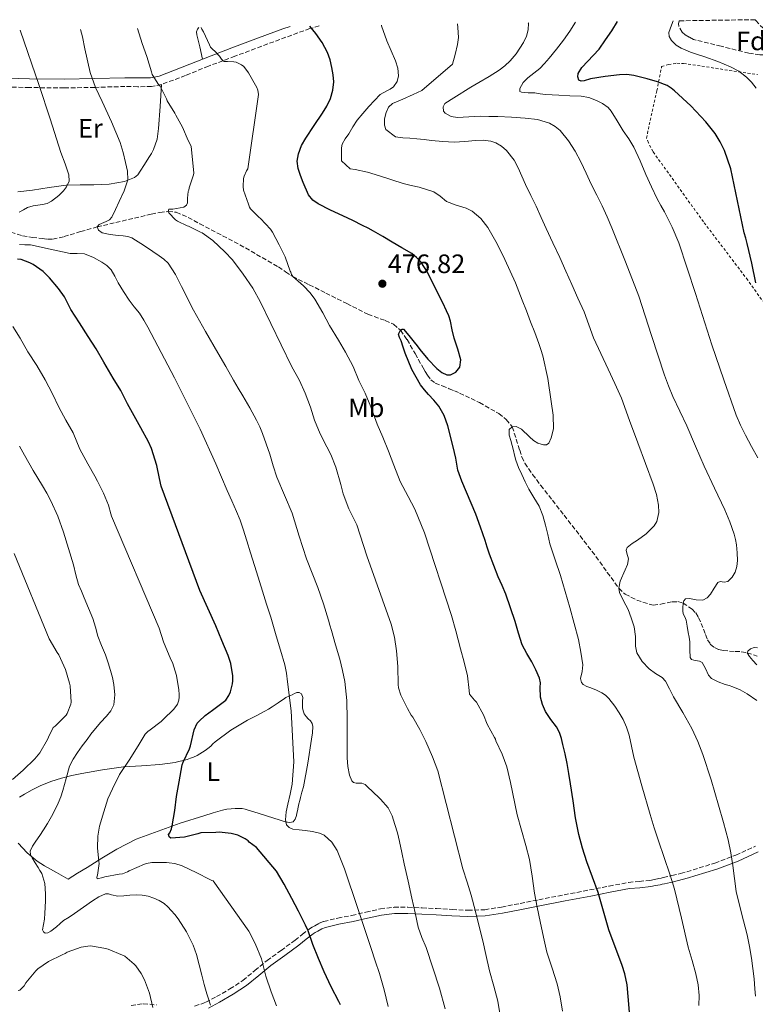
# Model space of a CAD drawing. Units: metres. Extents: x 597085 to 600523, y 4738369 to 4740730.
# Drawn here: x 599039 to 599316, y 4740344 to 4740714 of the extents above; entities that cross this region are included whole.
import ezdxf
from ezdxf.enums import TextEntityAlignment as Align

# ---------------------------------------------------------------- set-up
doc = ezdxf.new("R2010")
doc.units = ezdxf.units.M
doc.header["$MEASUREMENT"] = 0
doc.linetypes.add('DGN Style 2', pattern=[1.739922, 1.043953, -0.695969])
doc.linetypes.add('DGN Style 3', pattern=[2.435891, 1.739922, -0.695969])
for name, color, linetype, lineweight in [('Camino', 7, 'DGN Style 3', 0), ('Cauce permanente', 151, 'Continuous', 13), ('Cota de punto acotado terreno', 7, 'Continuous', 0), ('Curva de nivel directora', 30, 'Continuous', 30), ('Curva de nivel intermedia', 30, 'Continuous', 0), ('Etiqueta de uso rústico', 92, 'Continuous', 0), ('Etiqueta de zona arbolada', 92, 'Continuous', 0), ('Línea de cambio de uso (parcela vista)', 92, 'Continuous', 0), ('Margen derecho', 7, 'Continuous', 0), ('Punto acotado terreno (símbolo)', 7, 'Continuous', 0), ('Tela metálica o alambrada', 7, 'DGN Style 2', 0), ('Vaguada', 142, 'DGN Style 3', 13), ('Zona arbolada', 92, 'DGN Style 3', 0)]:
    doc.layers.add(name, color=color, linetype=linetype, lineweight=lineweight)
doc.styles.add('Style-Arial', font='arial.ttf')

# ---------------------------------------------------------------- blocks, each defined once
blk = doc.blocks.new('5PATER')
at = {"layer": 'Cauce permanente', "linetype": 'Continuous', "lineweight": 0}
h = blk.add_hatch(color=51, dxfattribs=at)
edge = h.paths.add_edge_path()
edge.add_ellipse((0, 0), major_axis=(-0.11, -0.111), ratio=0.999422, start_angle=0, end_angle=360)

msp = doc.modelspace()

# ---------------------------------------------------------------- linework, layer by layer
at = {"layer": 'Camino', "color": 7, "linetype": 'DGN Style 3', "lineweight": 0}
for points in [[(599151.88, 4740711.89, 473.93), (599148.39, 4740710.9, 474.55), (599139.32, 4740707.65, 475.98), (599130.2, 4740704.26, 477.33), (599120.16, 4740700.5, 478.99), (599110.18, 4740696.75, 480.76), (599101.53, 4740693.24, 482.92), (599092.47, 4740689.85, 485.19), (599088.77, 4740689.11, 485.67), (599083.55, 4740689.01, 486.17), (599078.74, 4740689.1, 486.95), (599067.37, 4740688.77, 489.69), (599055.88, 4740688.57, 492.44), (599042.8, 4740688.69, 495.55), (599029.74, 4740689.04, 498.66)], [(599281.41, 4740391.34, 470.31), (599284.66, 4740392.09, 469.78), (599287.92, 4740392.92, 469.24), (599290.26, 4740393.56, 468.84), (599292.59, 4740394.24, 468.42), (599300.75, 4740396.79, 466.79), (599308.7, 4740399.76, 465.09), (599316.09, 4740403.15, 463.56)], [(599104.96, 4740342.99, 510.97), (599109.19, 4740344.41, 509.94), (599113.18, 4740346.54, 508.95), (599118.26, 4740349.44, 507.78), (599123.09, 4740352.64, 506.58), (599127.65, 4740356.38, 505.18), (599132.22, 4740360.11, 503.77), (599137.49, 4740363.92, 502.26), (599142.75, 4740367.73, 500.77), (599145.49, 4740369.97, 500.28), (599148.24, 4740372.11, 499.78), (599149.22, 4740372.69, 499.37), (599150.24, 4740373.23, 498.95), (599151.85, 4740374.13, 498.52), (599153.55, 4740374.86, 498.09), (599158.83, 4740376.07, 496.86), (599164.13, 4740377.09, 495.62), (599169.47, 4740378.35, 494.03), (599174.88, 4740379.57, 492.44), (599180.05, 4740380.18, 491.33), (599185.26, 4740380.17, 490.36), (599190.63, 4740379.95, 489.52), (599195.98, 4740379.69, 488.6), (599201.93, 4740379.36, 487.26), (599207.84, 4740379.05, 485.81), (599214.18, 4740379.27, 484.18), (599220.51, 4740380.24, 482.57), (599227.51, 4740381.62, 480.9), (599234.51, 4740383.01, 479.38), (599244.06, 4740384.86, 477.48), (599253.61, 4740386.72, 475.67), (599260.98, 4740388.13, 474.32), (599268.35, 4740389.53, 473), (599272.36, 4740389.91, 472.34), (599276.37, 4740390.3, 471.69), (599278.03, 4740390.64, 471.17), (599279.69, 4740390.99, 470.63), (599280.55, 4740391.16, 470.46), (599281.41, 4740391.34, 470.31)], [(599081.08, 4740343.26, 516.23), (599085.63, 4740343.86, 515.41), (599090.62, 4740343.43, 514.4)]]:
    msp.add_polyline3d(points, dxfattribs=at)
at = {"layer": 'Curva de nivel directora', "color": 30, "linetype": 'Continuous', "lineweight": 30, "flags": 128}
for points, elevation in [([(599316.27, 4740615.2), (599314.7, 4740622.61), (599313, 4740629.99), (599312.43, 4740632.02), (599311.84, 4740634.05), (599309.27, 4740646.06), (599306.8, 4740658.12), (599304.47, 4740664.96), (599302.85, 4740668.22), (599300.89, 4740671.36), (599297.46, 4740675.83), (599291.77, 4740681.83), (599285.58, 4740687.44), (599284.31, 4740688.53), (599282.91, 4740689.43), (599279.19, 4740690.9), (599275.36, 4740692.02), (599272.86, 4740692.66), (599270.33, 4740693.19), (599267.65, 4740693.55), (599264.97, 4740693.54), (599259.48, 4740692.8), (599253.98, 4740691.96), (599251.56, 4740691.29), (599250.44, 4740691.14), (599249.65, 4740691.52), (599249.17, 4740692.79), (599249.39, 4740693.98), (599250.79, 4740696.21), (599257.29, 4740703.16), (599259.64, 4740706.61), (599261.98, 4740710.07), (599264.15, 4740713.5)], 450), ([(599191.51, 4740574.98), (599190.04, 4740576.85), (599186.69, 4740582.57), (599184.2, 4740588.71), (599183.44, 4740591.04), (599182.72, 4740593.38), (599182.07, 4740594.66), (599181.72, 4740595.93), (599182.47, 4740597.33), (599183.05, 4740597.78), (599183.55, 4740597.7), (599185.61, 4740595.34), (599187.64, 4740592.82), (599188.72, 4740591.48), (599189.8, 4740590.13), (599192.73, 4740586.49), (599196.11, 4740582.92), (599198.01, 4740581.42), (599199.95, 4740580.57), (599201.27, 4740580.61), (599203.34, 4740581.63), (599204.76, 4740583.43), (599205.15, 4740586.16), (599204.01, 4740590.25), (599202.62, 4740594.34), (599201.97, 4740597.54), (599201.31, 4740600.73), (599200.67, 4740602.73), (599199.82, 4740604.66), (599198.4, 4740607.63), (599196.88, 4740610.55), (599192.67, 4740619.18), (599190.11, 4740623.1), (599188.53, 4740624.78), (599186.7, 4740626.2), (599183, 4740628.4), (599179.28, 4740630.53), (599175.82, 4740632.6), (599172.35, 4740634.66), (599170.31, 4740635.79), (599168.22, 4740636.84), (599164.46, 4740638.61), (599160.7, 4740640.36), (599156.05, 4740642.6), (599151.44, 4740644.92), (599149.4, 4740646.35), (599147.85, 4740648.31), (599145.77, 4740652.98), (599144.77, 4740655.62), (599143.9, 4740658.29), (599143.59, 4740661.04), (599144.08, 4740663.8), (599145.25, 4740666.83), (599146.8, 4740669.7), (599149.95, 4740674.36), (599153.1, 4740679), (599154.68, 4740681.69), (599156.06, 4740684.57), (599157.01, 4740687.67), (599157.31, 4740690.82), (599157.13, 4740693.53), (599156.65, 4740696.25), (599155.93, 4740699.13), (599154.93, 4740701.94), (599152.97, 4740705.63), (599150.59, 4740709.06), (599148.36, 4740711.84)], 475), ([(599095.18, 4740407.53), (599095.59, 4740408.15), (599096.28, 4740409.65), (599096.5, 4740410.81), (599097.48, 4740416.63), (599098.12, 4740421.91), (599099.16, 4740427.43), (599100.25, 4740433.75), (599100.65, 4740434.79), (599103.06, 4740439.83), (599103.43, 4740440.95), (599104.84, 4740446.93), (599105.98, 4740449.46), (599106.65, 4740450.28), (599108.92, 4740452.36), (599111.69, 4740454.31), (599116.73, 4740458.15), (599117.85, 4740459.93), (599118.41, 4740461.22), (599119.19, 4740464.29), (599119.32, 4740465.45), (599119.29, 4740467.24), (599118.54, 4740471.93), (599117.53, 4740474.98), (599115.24, 4740480.58), (599112.95, 4740486.12), (599106.94, 4740499.38), (599092.35, 4740538.71), (599091.74, 4740541.53), (599090.7, 4740546.47), (599088.7, 4740552.84), (599087.56, 4740555.32), (599084.7, 4740560.6), (599082.19, 4740565.16), (599079.72, 4740569.64), (599077.24, 4740574.69), (599074.31, 4740579.33), (599070.78, 4740585.38), (599067.93, 4740590.33), (599064.84, 4740595.05), (599061.61, 4740600.15), (599058.41, 4740605.18), (599055.93, 4740609.91), (599053.66, 4740613.1), (599050.36, 4740617.13), (599047.92, 4740619.42), (599044.12, 4740622.14), (599042.89, 4740622.78), (599039.6, 4740623.93), (599038.27, 4740624.06)], 500), ([(599268.63, 4740340.73), (599268.2, 4740346.65), (599267.82, 4740350.93), (599266.97, 4740355.11), (599265.92, 4740358.27), (599260.9, 4740371.7), (599258.86, 4740378.73), (599256.82, 4740385.75), (599254.8, 4740391.53), (599252.66, 4740397.29), (599251.02, 4740402.42), (599249.61, 4740407.62), (599248.94, 4740410.69), (599248.39, 4740413.78), (599247.41, 4740420.23), (599246.42, 4740426.68), (599245.84, 4740430.48), (599245.24, 4740434.28), (599244.5, 4740437.87), (599243.62, 4740441.45), (599243.03, 4740443.71), (599242.31, 4740445.94), (599241.23, 4740448.04), (599239.06, 4740450.9), (599237.05, 4740453.89), (599235.92, 4740456.53), (599235.11, 4740459.25), (599235.09, 4740462.87), (599235.17, 4740464.68), (599234.84, 4740466.42), (599233.46, 4740469.56), (599231.9, 4740472.61), (599229.98, 4740475.74), (599228.3, 4740478.97), (599226.9, 4740483.33), (599225.58, 4740487.72), (599223.92, 4740492.85), (599222.18, 4740497.96), (599220.77, 4740501.28), (599219.29, 4740504.58), (599217.57, 4740508.83), (599215.96, 4740513.13), (599215.13, 4740515.7), (599214.31, 4740518.28), (599212.62, 4740523.21), (599210.87, 4740528.13), (599207.32, 4740536.38), (599205.52, 4740540.5), (599204.07, 4740544.74), (599203.62, 4740546.94), (599203.24, 4740549.16), (599202.78, 4740551.29), (599202.28, 4740553.41), (599200.31, 4740561.4), (599198.9, 4740565.24), (599196.87, 4740568.82), (599194.99, 4740571.05), (599193.03, 4740573.17), (599191.51, 4740574.98)], 475), ([(599159.83, 4740343.43), (599159.3, 4740344.66), (599156.34, 4740350.26), (599153.78, 4740355.89), (599151.62, 4740360.95), (599149.4, 4740366.15), (599147.72, 4740371.27), (599146.65, 4740373.48), (599144.04, 4740378.69), (599141.59, 4740383.53), (599138.73, 4740388.85), (599135.75, 4740393.77), (599128.25, 4740402.68), (599125.46, 4740404.65), (599125.13, 4740405.17), (599123.93, 4740405.97), (599121.24, 4740407.25), (599120.28, 4740407.57), (599118.7, 4740407.96), (599114.23, 4740408.42), (599112.98, 4740408.36), (599107.32, 4740408.18), (599106.14, 4740407.83), (599101.1, 4740406.57), (599095.96, 4740406.17), (599095.32, 4740406.68), (599095.18, 4740407.53)], 500)]:
    msp.add_lwpolyline(points, dxfattribs=dict(at, elevation=elevation))
at = {"layer": 'Curva de nivel intermedia', "color": 30, "linetype": 'Continuous', "lineweight": 0, "flags": 128}
for points, elevation in [([(599286.23, 4740704.67), (599284.49, 4740706.36), (599283.58, 4740707.9), (599283.44, 4740709.44), (599284.49, 4740712.23), (599285.14, 4740713.8)], 445), ([(599038.97, 4740641.85), (599040.53, 4740642.7), (599042.04, 4740643.59), (599044.22, 4740644.23), (599047.7, 4740644.67), (599049.43, 4740645.11), (599051.1, 4740645.98), (599053.82, 4740648.08), (599055.64, 4740649.86), (599056.73, 4740651.28), (599057.72, 4740653.51), (599057.66, 4740655.83), (599056.17, 4740660.02), (599054.6, 4740664.25), (599050.54, 4740676.87), (599046.45, 4740689.48), (599039.26, 4740710.27)], 495), ([(599070.17, 4740683.45), (599068.9, 4740686.08), (599067.63, 4740688.73), (599065.61, 4740694.36), (599063.68, 4740703.33), (599062.79, 4740707.83), (599062.03, 4740710.6)], 490), ([(599102.94, 4740650.97), (599104.51, 4740655.81), (599104.64, 4740656.49), (599103.63, 4740666.63), (599102.57, 4740668.82), (599100.35, 4740673.73), (599097.88, 4740678.36), (599097.48, 4740679.01), (599094.61, 4740683.72), (599094.35, 4740684.41), (599091.93, 4740689.22), (599091.31, 4740689.88), (599088.99, 4740693.64), (599088.75, 4740694.57), (599086.96, 4740700.39), (599085.2, 4740705.32), (599083.5, 4740710.91)], 485), ([(599161.72, 4740589.14), (599159.18, 4740593.65), (599155.69, 4740599.14), (599153.2, 4740603.86), (599150.19, 4740609.09), (599148.43, 4740611.43), (599145.93, 4740614.01), (599141.88, 4740617.57), (599141.44, 4740618.28), (599141.2, 4740619.16), (599140.97, 4740619.62), (599139, 4740624.95), (599136.75, 4740629.54), (599134.28, 4740634.29), (599133.48, 4740635.4), (599129.74, 4740639.41), (599129.08, 4740639.91), (599126.01, 4740643.03), (599125.63, 4740643.73), (599125.26, 4740644.87), (599123.39, 4740650.12), (599123.24, 4740651.4), (599123.32, 4740654.52), (599123.55, 4740655.35), (599124.44, 4740657.35), (599124.96, 4740658.13), (599129.01, 4740686.12), (599128.72, 4740687.69), (599128.37, 4740688.68), (599127.9, 4740689.59), (599125.25, 4740694.29), (599123.45, 4740696.63), (599122.57, 4740697.22), (599120.54, 4740698.25), (599119.68, 4740698.41), (599117.36, 4740698.53), (599116.73, 4740698.47), (599116.14, 4740698.49), (599115.53, 4740698.89), (599115.12, 4740699.32), (599114.37, 4740700.47), (599112.45, 4740702.57), (599111.97, 4740702.89), (599110.97, 4740703.89), (599110.53, 4740704.77), (599108.35, 4740709.62), (599107.66, 4740710.71), (599107.38, 4740711.25)], 480), ([(599215.28, 4740636.05), (599212.67, 4740639.35), (599209.47, 4740642.12), (599207.15, 4740643.33), (599203.37, 4740644.47), (599199.76, 4740645.86), (599197.44, 4740647.8), (599194.99, 4740649.51), (599189.47, 4740651.16), (599186.48, 4740651.87), (599183.5, 4740652.6), (599174.5, 4740655.42), (599169.99, 4740656.8), (599165.4, 4740657.81), (599163.53, 4740658.11), (599160.22, 4740661.06), (599160.24, 4740663.51), (599160.25, 4740665.96), (599160.55, 4740667.38), (599161.69, 4740669.35), (599163, 4740671.27), (599164.47, 4740673.89), (599166.11, 4740676.39), (599168.3, 4740678.99), (599170.57, 4740681.51), (599172.7, 4740683.84), (599174.86, 4740686.13), (599177.27, 4740687.48), (599178.59, 4740688.06), (599179.79, 4740688.95), (599181.2, 4740690.93), (599181.73, 4740693.09), (599181.41, 4740695.98), (599180.56, 4740698.81), (599178.93, 4740702.57), (599177.36, 4740706.34), (599175.36, 4740711.99), (599175.27, 4740712.22)], 470), ([(599269.7, 4740517.15), (599271.72, 4740518.36), (599274.99, 4740520.78), (599277.95, 4740523.68), (599278.95, 4740525.43), (599279.72, 4740528.8), (599279.64, 4740531.48), (599278.81, 4740535.54), (599277.53, 4740539.38), (599274.64, 4740547.2), (599271.75, 4740555.01), (599268.7, 4740563.39), (599265.61, 4740571.75), (599263.21, 4740577.28), (599260.62, 4740582.72), (599257.83, 4740588.62), (599255.07, 4740594.52), (599253.33, 4740599.41), (599251.6, 4740604.31), (599249.28, 4740609.44), (599246.97, 4740614.57), (599244.69, 4740619.65), (599242.41, 4740624.74), (599239.85, 4740630.23), (599237.26, 4740635.7), (599235.39, 4740639.85), (599233.52, 4740644.01), (599231.55, 4740648.09), (599229.55, 4740652.17), (599228.13, 4740655.34), (599226.72, 4740658.53), (599225.23, 4740661.32), (599222.33, 4740665.06), (599220.49, 4740666.61), (599218.33, 4740667.86), (599216.43, 4740668.52), (599213.57, 4740668.87), (599210.7, 4740668.81), (599206.68, 4740668.37), (599202.67, 4740668.13), (599198.39, 4740668.43), (599194.11, 4740668.82), (599191.36, 4740669.13), (599188.62, 4740669.45), (599185.96, 4740669.62), (599183.29, 4740669.75), (599180.61, 4740670.16), (599176.93, 4740672.86), (599176.46, 4740674.49), (599176.39, 4740676.91), (599177.04, 4740679.32), (599178, 4740681.27), (599179.47, 4740682.68), (599183.33, 4740684.38), (599187.18, 4740686.05), (599190.54, 4740687.57), (599202.09, 4740697.45), (599203, 4740701.2), (599203.9, 4740704.95), (599204.25, 4740707.48), (599204.1, 4740711.35), (599203.96, 4740712.63)], 465), ([(599288.78, 4740491.75), (599288.81, 4740492.9), (599288.86, 4740494.65), (599289.1, 4740495.49), (599289.72, 4740496.26), (599291.21, 4740496.37), (599293.75, 4740495.93), (599296.3, 4740495.8), (599297.88, 4740496.69), (599299.21, 4740498.05), (599300.58, 4740500.29), (599301.96, 4740502.44), (599302.79, 4740502.73), (599304.33, 4740502.56), (599305.72, 4740502.82), (599307.29, 4740504.37), (599308.39, 4740506.28), (599309.03, 4740508.44), (599309.27, 4740510.63), (599309.23, 4740513.62), (599308.92, 4740516.61), (599308.55, 4740518.65), (599308.03, 4740520.66), (599306.42, 4740525.26), (599304.57, 4740529.75), (599300.63, 4740537.96), (599296.73, 4740546.18), (599293.51, 4740553.75), (599290.28, 4740561.32), (599287.65, 4740566.89), (599285, 4740572.47), (599283.32, 4740576.42), (599281.79, 4740580.42), (599276.99, 4740595.33), (599272.14, 4740610.21), (599267.18, 4740623.1), (599261.98, 4740635.89), (599260.24, 4740640.03), (599258.41, 4740644.13), (599256.37, 4740648.23), (599254.28, 4740652.31), (599252.34, 4740656.52), (599250.41, 4740660.76), (599248.22, 4740664.8), (599245.71, 4740668.69), (599242.62, 4740672.5), (599240.75, 4740674.07), (599238.59, 4740675.29), (599234.02, 4740676.66), (599229.36, 4740677.21), (599224.21, 4740677.53), (599219.07, 4740677.77), (599215.75, 4740677.85), (599212.43, 4740677.91), (599208.2, 4740677.7), (599203.98, 4740677.43), (599201.58, 4740677.83), (599199.31, 4740679.03), (599198.69, 4740679.82), (599198.5, 4740681.42), (599199.2, 4740682.66), (599202.58, 4740684.86), (599208.97, 4740688.79), (599211.93, 4740690.58), (599215.79, 4740692.9), (599219.65, 4740695.22), (599221.77, 4740696.83), (599223.71, 4740698.77), (599226.01, 4740701.42), (599228.83, 4740705.69), (599229.84, 4740707.98), (599230.51, 4740710.39), (599230.59, 4740712.93), (599230.58, 4740713.01)], 460), ([(599253.37, 4740684.93), (599250.48, 4740685.48), (599246.27, 4740685.64), (599242.06, 4740685.81), (599239.56, 4740685.93), (599237.07, 4740686.07), (599235.03, 4740686.33), (599233.01, 4740686.66), (599230.47, 4740686.71), (599227.97, 4740686.9), (599227.45, 4740687.23), (599227.41, 4740688.33), (599228.66, 4740690.54), (599230.37, 4740692.39), (599232.7, 4740694.08), (599234.93, 4740695.88), (599236.71, 4740697.76), (599238.43, 4740699.72), (599241.14, 4740703.11), (599243.79, 4740706.56), (599246.27, 4740709.93), (599248.36, 4740713.27)], 455), ([(599316.32, 4740688.53), (599314.65, 4740690.7), (599312.69, 4740692.61), (599309.85, 4740694.81), (599306.75, 4740696.52), (599301.92, 4740698.47), (599297.04, 4740700.24), (599294.31, 4740701.13), (599291.58, 4740702.02), (599289.86, 4740702.72), (599288.17, 4740703.52), (599286.23, 4740704.67)], 445), ([(599316.95, 4740549.32), (599314.66, 4740553.6), (599312.36, 4740557.89), (599310.46, 4740561.61), (599308.81, 4740565.44), (599304.13, 4740578.65), (599299.69, 4740591.92), (599293.5, 4740611.13), (599287.2, 4740630.31), (599284.75, 4740636.2), (599281.88, 4740641.91), (599280.5, 4740644.33), (599279.15, 4740646.76), (599276.94, 4740651.34), (599274.8, 4740655.96), (599272.68, 4740661.16), (599270.32, 4740666.23), (599268.36, 4740669.35), (599266.35, 4740672.44), (599264.04, 4740676.14), (599261.71, 4740679.84), (599260.63, 4740681.14), (599258.55, 4740682.65), (599256.19, 4740683.83), (599253.37, 4740684.93)], 455), ([(599199.26, 4740341.97), (599197.14, 4740349.72), (599194.68, 4740357.43), (599192.07, 4740365.08), (599190.51, 4740368.85), (599189.16, 4740372.68), (599187.94, 4740378.12), (599186.74, 4740383.57), (599185.29, 4740390.05), (599183.85, 4740396.52), (599182.97, 4740400.75), (599182.1, 4740404.98), (599181.3, 4740408.16), (599180.38, 4740411.32), (599179.39, 4740414.56), (599177.85, 4740417.57), (599174.89, 4740420.9), (599171.7, 4740423.96), (599170.43, 4740425.18), (599169.13, 4740426.36), (599167.92, 4740426.83), (599165.74, 4740426.91), (599164.78, 4740427.13), (599164.09, 4740427.78), (599163.21, 4740429.89), (599162.6, 4740433.12), (599162.38, 4740436.39), (599162.38, 4740450.81), (599162.32, 4740458), (599161.54, 4740465.13), (599160.67, 4740469.35), (599159.59, 4740473.53), (599158.03, 4740478.95), (599156.47, 4740484.37), (599155.92, 4740486.32), (599155.37, 4740488.26), (599153.44, 4740494.4), (599151.32, 4740500.49), (599149.2, 4740505.9), (599147.05, 4740511.3), (599144.36, 4740519.88), (599141.69, 4740528.47), (599138.76, 4740535.27), (599135.87, 4740542.09), (599134.57, 4740546.36), (599133.27, 4740550.65), (599131.9, 4740554.57), (599130.46, 4740558.47), (599129.46, 4740561.01), (599128.31, 4740563.48), (599125.78, 4740568.12), (599123.13, 4740572.68), (599121.37, 4740575.61), (599119.63, 4740578.55), (599116.66, 4740583.7), (599113.69, 4740588.85), (599109.08, 4740596.85), (599104.48, 4740604.85), (599100.01, 4740613.86), (599097.72, 4740618.34), (599095, 4740622.63), (599093.4, 4740624.12), (599091.56, 4740625.33), (599089.18, 4740626.97), (599086.8, 4740628.6), (599084.76, 4740629.95), (599082.72, 4740631.27), (599081.3, 4740632.08), (599079.77, 4740632.63), (599078.01, 4740632.84), (599076.24, 4740632.97), (599073.17, 4740633.33), (599070.12, 4740633.99), (599068.83, 4740635.01), (599068.28, 4740636.26), (599069.06, 4740637.15), (599071.66, 4740638.27), (599072.94, 4740638.97), (599073.8, 4740639.89), (599075.23, 4740642.81), (599076.59, 4740645.83), (599078.38, 4740649.88), (599079.77, 4740654.01), (599079.74, 4740657.21), (599078.97, 4740660.44), (599078.07, 4740664.26), (599076.89, 4740667.99), (599073.63, 4740675.77), (599070.17, 4740683.45)], 490), ([(599220.26, 4740337.93), (599219.16, 4740344.84), (599217.59, 4740350.52), (599215.99, 4740356.31), (599214.55, 4740362.41), (599213.41, 4740367.54), (599211.94, 4740373.49), (599210.66, 4740378.52), (599209.13, 4740384.74), (599207.59, 4740389.56), (599205.97, 4740394.66), (599196.52, 4740431.54), (599194.57, 4740436.79), (599191.99, 4740442.57), (599189.69, 4740447.09), (599187.08, 4740451.67), (599186.42, 4740452.5), (599185.08, 4740454.97), (599182.54, 4740459.96), (599181.77, 4740462.79), (599181.62, 4740464.07), (599181.51, 4740470.84), (599180.97, 4740476.65), (599180.17, 4740481.81), (599178.98, 4740486.79), (599169.74, 4740512.47), (599166.04, 4740524.07), (599165.45, 4740525.35), (599163.02, 4740530.12), (599160.91, 4740535.75), (599160.06, 4740539.32), (599158.11, 4740545.8), (599156.27, 4740550.61), (599154.68, 4740553.53), (599152.27, 4740558.33), (599150.15, 4740563.57), (599148.54, 4740568.39), (599146.54, 4740573.69), (599144.39, 4740578.44), (599141.42, 4740583.83), (599129.76, 4740607.91), (599126.92, 4740613.25), (599123.21, 4740618.5), (599119.21, 4740623.85), (599116.3, 4740626.84), (599111.76, 4740631.08), (599107.79, 4740633.96), (599107.16, 4740634.29), (599102.67, 4740636.5), (599102.14, 4740636.66), (599098.52, 4740638.36), (599097.76, 4740638.97), (599095.29, 4740641.54), (599095, 4740642.07), (599095.23, 4740642.93), (599096.72, 4740642.95), (599100.91, 4740643.62), (599101.44, 4740644.02), (599101.87, 4740644.49), (599102.24, 4740645.29), (599102.3, 4740645.81), (599102.27, 4740647.09), (599102.54, 4740649.62), (599102.73, 4740650.12), (599102.94, 4740650.97)], 485), ([(599294.72, 4740343.24), (599294.95, 4740346.93), (599294.51, 4740351.01), (599293.67, 4740355.06), (599292.23, 4740360.11), (599290.82, 4740365.14), (599288.27, 4740376.07), (599285.61, 4740386.98), (599284.79, 4740389.82), (599283.89, 4740392.63), (599281.75, 4740398.92), (599279.61, 4740405.22), (599278.02, 4740410.13), (599276.47, 4740415.06), (599273.28, 4740425.83), (599270.26, 4740436.64), (599269.38, 4740440.8), (599268.54, 4740444.98), (599267.59, 4740447.94), (599266.33, 4740450.8), (599264.83, 4740453.4), (599263.1, 4740455.86), (599260.93, 4740458.72), (599259.7, 4740459.97), (599258.25, 4740460.93), (599256.21, 4740461.86), (599254.15, 4740462.74), (599252.65, 4740463.24), (599251.18, 4740463.99), (599250.56, 4740464.72), (599250.28, 4740466.25), (599250.85, 4740468.88), (599251.14, 4740471.48), (599250.39, 4740476.25), (599249.43, 4740481), (599246.23, 4740493.06), (599242.75, 4740505.01), (599240.72, 4740510.98), (599238.71, 4740516.95), (599237.88, 4740520.49), (599237.1, 4740524.05), (599236.02, 4740527.67), (599234.62, 4740531.17), (599232.68, 4740534.35), (599230.73, 4740537.49), (599229.41, 4740540.25), (599228.14, 4740543.03), (599226.9, 4740545.71), (599225.87, 4740548.47), (599225.41, 4740550.28), (599224.97, 4740552.1), (599224.49, 4740553.95), (599224.01, 4740555.8), (599223.39, 4740557.92), (599223.43, 4740560.05), (599224.55, 4740560.97), (599225.96, 4740561.14), (599228.03, 4740560.16), (599231.06, 4740557.22), (599232.59, 4740555.8), (599234.15, 4740554.87), (599236.36, 4740554.23), (599237.48, 4740554.27), (599238.3, 4740554.9), (599239.21, 4740556.83), (599240.03, 4740560.26), (599239.96, 4740565.44), (599239.19, 4740570.58), (599237.93, 4740579.21), (599236.06, 4740587.77), (599235.34, 4740590.09), (599234.55, 4740592.37), (599233.02, 4740596.48), (599231.45, 4740600.57), (599229.84, 4740604.62), (599228.22, 4740608.68), (599226.97, 4740611.93), (599225.71, 4740615.19), (599223.8, 4740619.59), (599221.77, 4740623.94), (599220.11, 4740627.37), (599218.4, 4740630.77), (599216.91, 4740633.45), (599215.28, 4740636.05)], 470), ([(599144.28, 4740409.31), (599141.93, 4740409.61), (599140.52, 4740410.14), (599139.56, 4740411.22), (599139.18, 4740413.14), (599139.43, 4740416.05), (599140.04, 4740418.93), (599140.94, 4740422.69), (599141.69, 4740426.49), (599142.28, 4740434.88), (599141.26, 4740454.17), (599139.98, 4740465.05), (599139.52, 4740468.28), (599138.86, 4740471.46), (599137.26, 4740476.88), (599135.64, 4740482.29), (599134.67, 4740485.8), (599133.66, 4740489.3), (599132.08, 4740494.24), (599130.49, 4740499.17), (599128.21, 4740506.37), (599125.95, 4740513.56), (599124.6, 4740518.05), (599123.26, 4740522.53), (599122.09, 4740525.86), (599120.76, 4740529.13), (599118.99, 4740533.09), (599117.21, 4740537.05), (599115.1, 4740542.07), (599112.99, 4740547.09), (599106.99, 4740560.15), (599097.37, 4740579.42), (599087.32, 4740598.52), (599085.83, 4740601.17), (599084.2, 4740603.73), (599082.25, 4740606.2), (599080.28, 4740608.66), (599078.16, 4740611.93), (599076.12, 4740615.25), (599074.87, 4740617.7), (599073.53, 4740620.13), (599071.93, 4740621.7), (599070, 4740622.93), (599066.86, 4740624.79), (599063.52, 4740626.07), (599060.8, 4740626.21), (599058.09, 4740626.25), (599050.63, 4740627.9), (599043.16, 4740629.56), (599041.07, 4740629.51), (599039, 4740629.61)], 495), ([(599068.35, 4740540.53), (599067.35, 4740542.45), (599064.79, 4740547.1), (599061.77, 4740552.54), (599059.18, 4740558.7), (599056.52, 4740563.56), (599053.85, 4740568.36), (599051.48, 4740573.45), (599048.7, 4740578.73), (599045.56, 4740584.07), (599042.17, 4740589.29), (599039.31, 4740594.42), (599036.52, 4740598.74)], 505), ([(599243.43, 4740341.01), (599242.6, 4740346.41), (599241.46, 4740351.33), (599239.56, 4740357.25), (599237.57, 4740363.22), (599236.34, 4740368.87), (599235.05, 4740374.87), (599233.94, 4740380.23), (599232.9, 4740385.46), (599232.09, 4740391.91), (599231.05, 4740398.17), (599229.61, 4740403.38), (599226.34, 4740415.01), (599223.85, 4740427.11), (599222.47, 4740433.05), (599220.78, 4740437.86), (599218.34, 4740442.77), (599218.26, 4740443.41), (599217.91, 4740444.04), (599215.13, 4740449.06), (599213.69, 4740452.66), (599211.06, 4740457.4), (599210.3, 4740458.07), (599208.5, 4740460.33), (599208.31, 4740461.7), (599207.74, 4740467.29), (599206.47, 4740472.45), (599205.11, 4740477.46), (599203.27, 4740484.25), (599201.62, 4740489.94), (599191.56, 4740521.11), (599187.87, 4740530.04), (599185.35, 4740534.77), (599182.31, 4740540.45), (599179.9, 4740546.57), (599177.99, 4740551.89), (599175.87, 4740557.06), (599173.71, 4740562.05), (599171.29, 4740568.53), (599169.18, 4740573.62), (599166.78, 4740578.5), (599164.63, 4740583.72), (599161.72, 4740589.14)], 480), ([(599074.5, 4740456.39), (599074.98, 4740460.19), (599074.52, 4740463.99), (599074.02, 4740466.64), (599073.35, 4740469.27), (599072.39, 4740472.23), (599071.35, 4740475.16), (599069.95, 4740478.7), (599068.57, 4740482.25), (599067.6, 4740485.58), (599066.6, 4740488.9), (599065.05, 4740492.79), (599063.43, 4740496.65), (599062.32, 4740499.16), (599061.23, 4740501.69), (599060.19, 4740505.34), (599059.31, 4740509.05), (599055.61, 4740521.31), (599053.47, 4740527.33), (599050.87, 4740533.19), (599049.34, 4740536.04), (599047.72, 4740538.82), (599044.24, 4740544.55), (599040.86, 4740550.34), (599039.07, 4740553.78)], 510), ([(599135.8, 4740343.08), (599133.81, 4740348.37), (599131.8, 4740354.21), (599130.1, 4740360.71), (599127.69, 4740366.55), (599125.35, 4740371.14), (599111.89, 4740390.12), (599111.38, 4740390.23), (599110.73, 4740390.63), (599105.85, 4740393.16), (599100.21, 4740395.8), (599097.49, 4740396.65), (599095.33, 4740396.95), (599094.37, 4740396.97), (599088.79, 4740396.97), (599086.85, 4740396.66), (599086.07, 4740396.44), (599080.36, 4740393.94), (599079.67, 4740393.53), (599077.83, 4740392.76), (599076.61, 4740392.68), (599071.11, 4740391.66), (599070.39, 4740391.35), (599068.26, 4740390.9), (599068.17, 4740391.5), (599068.37, 4740392.28), (599068.97, 4740396.7), (599068.95, 4740397.37), (599068.44, 4740402.52), (599068.57, 4740406.89), (599069.18, 4740410.7), (599070.74, 4740416.06), (599072.28, 4740420.98), (599074.01, 4740424.76), (599076.63, 4740430.09), (599077.21, 4740430.95), (599080.28, 4740435.54), (599083.74, 4740440.98), (599086.34, 4740445.27), (599087.4, 4740446.34), (599088.18, 4740446.92), (599092.39, 4740450.05), (599093.08, 4740450.84), (599097.11, 4740454.77), (599098.57, 4740456.63), (599099.03, 4740458.15), (599099.19, 4740459.22), (599099.19, 4740460.31), (599098.97, 4740461.97), (599098.09, 4740467.45), (599096.58, 4740472.31), (599096.06, 4740473.46), (599093.29, 4740480.1), (599091.66, 4740485.21), (599073.61, 4740527.33), (599073.48, 4740528.26), (599072.59, 4740531.48), (599070.62, 4740536.05), (599068.35, 4740540.53)], 505), ([(599316.05, 4740346.68), (599315.83, 4740349.43), (599315.7, 4740351.32), (599315.56, 4740353.22), (599315.14, 4740357.15), (599314.6, 4740361.06), (599313.87, 4740365.44), (599313.01, 4740369.8), (599310.87, 4740377.92), (599308.81, 4740386.07), (599308.16, 4740390.97), (599307.57, 4740395.88), (599306.77, 4740400.72), (599305.78, 4740405.54), (599304.07, 4740412.07), (599302.22, 4740418.55), (599299.36, 4740428.13), (599296.31, 4740437.65), (599294.43, 4740442.61), (599292.15, 4740447.4), (599288.71, 4740453.45), (599285.19, 4740459.44), (599283.74, 4740462.38), (599282.23, 4740465.3), (599280.96, 4740466.69), (599278.46, 4740468.2), (599276.04, 4740469.88), (599273.42, 4740472.7), (599271.46, 4740475.97), (599270.93, 4740478.39), (599270.87, 4740482.13), (599270.44, 4740485.78), (599269.35, 4740489.06), (599268.14, 4740492.29), (599266.46, 4740495.48), (599264.92, 4740498.69), (599264.69, 4740500.24), (599265.2, 4740502.97), (599267.02, 4740507.13), (599267.86, 4740509.22), (599268.33, 4740511.3), (599267.73, 4740513.51), (599267.47, 4740514.6), (599267.79, 4740515.62), (599269.7, 4740517.15)], 465), ([(599036.39, 4740428.25), (599040.41, 4740431.83), (599044.86, 4740435.99), (599046.71, 4740438.34), (599049.62, 4740443.35), (599049.91, 4740444.22), (599051.75, 4740447.82), (599052.42, 4740448.31), (599056.63, 4740452.47), (599057.03, 4740453.14), (599058.41, 4740456.58), (599058.44, 4740457.43), (599058.07, 4740463.5), (599057.83, 4740464.52), (599056.39, 4740469.67), (599053.78, 4740475.24), (599053.18, 4740476.12), (599050.17, 4740481.22), (599036.97, 4740513.37)], 515), ([(599316.56, 4740457.97), (599312.97, 4740460.5), (599310.34, 4740461.99), (599307.59, 4740463.2), (599306.14, 4740463.61), (599304.68, 4740463.99), (599302.05, 4740465), (599299.54, 4740466.31), (599298.36, 4740467.53), (599297.28, 4740470.04), (599296.06, 4740472.28), (599294.97, 4740472.79), (599292.87, 4740473.12), (599292.02, 4740473.46), (599291.54, 4740474.13), (599291.41, 4740477.08), (599291.4, 4740480.04), (599291.12, 4740481.81), (599290.82, 4740483.59), (599290.41, 4740485.93), (599289.98, 4740488.26), (599289.47, 4740489.44), (599288.92, 4740490.61), (599288.78, 4740491.75)], 460), ([(599316.67, 4740471.42), (599315.16, 4740473.09), (599313.79, 4740474.5), (599312.97, 4740475.92), (599313.19, 4740476.57), (599314.27, 4740477.43), (599315.56, 4740477.96), (599316.83, 4740477.88)], 455), ([(599110.98, 4740343.35), (599109.51, 4740347.62), (599108.6, 4740351.11), (599107.72, 4740354.6), (599106.7, 4740358.5), (599105.65, 4740362.39), (599104.43, 4740365.94), (599101.9, 4740370.99), (599098.81, 4740375.8), (599097.55, 4740377.44), (599096.18, 4740378.98), (599094.88, 4740380.31), (599093.46, 4740381.53), (599091.62, 4740382.66), (599089.64, 4740383.54), (599087.48, 4740384.33), (599085.25, 4740384.77), (599082.91, 4740384.84), (599080.57, 4740384.74), (599078.33, 4740384.53), (599076.09, 4740384.31), (599073.72, 4740384.89), (599072.55, 4740385.24), (599071.38, 4740385.21), (599068.87, 4740384.13), (599066.55, 4740382.65), (599063.15, 4740380.21), (599059.77, 4740377.8), (599057.7, 4740376.5), (599055.64, 4740375.19), (599054.31, 4740374.03), (599053.01, 4740372.79), (599050.88, 4740371.12), (599049.76, 4740370.55), (599048.68, 4740370.46), (599048.06, 4740370.9), (599047.75, 4740371.66), (599048.03, 4740373.7), (599048.42, 4740375.75), (599048.6, 4740377.9), (599048.74, 4740380.06), (599048.81, 4740382.66), (599048.77, 4740385.27), (599048.52, 4740389.14), (599047.41, 4740392.86), (599046.75, 4740394.03), (599046.05, 4740395.16), (599044.93, 4740396.95), (599043.8, 4740398.74), (599043.18, 4740399.99), (599043.09, 4740401.26), (599043.98, 4740403.19), (599045.16, 4740405.05), (599046.63, 4740407.16), (599048.06, 4740409.27), (599049.57, 4740411.76), (599051.03, 4740414.28), (599052.38, 4740416.77), (599053.61, 4740419.32), (599054.54, 4740421.68), (599055.37, 4740424.07), (599056.59, 4740428.69), (599057.91, 4740433.29), (599059.21, 4740435.97), (599060.84, 4740438.46), (599062.66, 4740440.89), (599064.49, 4740443.32), (599065.88, 4740445.29), (599069.47, 4740449.68), (599071.78, 4740452.04), (599073.37, 4740454.09), (599074.5, 4740456.39)], 510), ([(599177.77, 4740342.85), (599176.27, 4740349.08), (599174.5, 4740355.22), (599172.94, 4740359.97), (599171.37, 4740364.71), (599166.39, 4740379.67), (599161.38, 4740394.63), (599158.65, 4740401.58), (599156.58, 4740404.69), (599153.69, 4740407.25), (599151.98, 4740408.1), (599149.33, 4740408.69), (599146.63, 4740409.06), (599144.28, 4740409.31)], 495), ([(599072.44, 4740364.36), (599070.77, 4740364.78), (599065.77, 4740365.62), (599064.74, 4740365.58), (599062.2, 4740365.11), (599056.97, 4740363.22), (599056.26, 4740362.74), (599055.08, 4740362.23), (599049.94, 4740359.7), (599045.91, 4740356.95), (599045.21, 4740356.26), (599041.46, 4740351.72), (599040.81, 4740350.63), (599039.16, 4740348.95), (599038.53, 4740348.81)], 515), ([(599089.25, 4740342.42), (599087.96, 4740347.85), (599086.13, 4740352.82), (599084.84, 4740355.27), (599082.87, 4740358.09), (599082.25, 4740358.76), (599078.63, 4740361.72), (599077.81, 4740362.18), (599072.44, 4740364.36)], 515)]:
    msp.add_lwpolyline(points, dxfattribs=dict(at, elevation=elevation))
at = {"layer": 'Línea de cambio de uso (parcela vista)', "color": 92, "linetype": 'Continuous', "lineweight": 0}
for points in [[(599106.55, 4740711.24, 479.74), (599106.02, 4740710.65, 479.81), (599105.7, 4740709.63, 480.16), (599105.8, 4740708.59, 480.47), (599106.88, 4740704, 480.74), (599107.97, 4740699.41, 481.01)], [(599092.47, 4740689.85, 485.19), (599091.93, 4740681.58, 485.91), (599091.4, 4740673.31, 486.63), (599090.85, 4740669.28, 487.31), (599089.52, 4740665.44, 487.97), (599088.68, 4740663.89, 488.09), (599087.76, 4740662.38, 488.2), (599086.13, 4740659.77, 488.42), (599084.45, 4740657.18, 488.69), (599083.55, 4740655.89, 488.96), (599082.31, 4740654.88, 489.25), (599078.51, 4740653.39, 489.8), (599072.8, 4740652.39, 490.52), (599067.08, 4740652.08, 491.46), (599061.82, 4740652.08, 492.63), (599056.56, 4740651.93, 493.85), (599050.24, 4740651.05, 495.19), (599043.96, 4740650.13, 496.55), (599038.42, 4740649.44, 498.44)], [(599039.02, 4740421.6, 512.82), (599040.94, 4740422.8, 512.53), (599043.8, 4740424.43, 511.91), (599046.78, 4740425.9, 511.25), (599050.8, 4740427.48, 510.86), (599054.83, 4740428.74, 510.34), (599058.69, 4740429.71, 509.31), (599062.56, 4740430.53, 508.26), (599070.3, 4740431.9, 506.4), (599078.16, 4740432.99, 504.58), (599084.99, 4740433.43, 503.07), (599091.84, 4740433.87, 501.69), (599094.74, 4740434.24, 501.28), (599097.63, 4740434.72, 500.89), (599098.89, 4740434.98, 500.65), (599100.13, 4740435.26, 500.41), (599101.14, 4740435.51, 500.21), (599102.14, 4740435.79, 500.02), (599103.37, 4740436.23, 499.79), (599104.58, 4740436.72, 499.57), (599105.95, 4740437.31, 499.35), (599106.95, 4740437.89, 499.19), (599107.92, 4740438.53, 499.05), (599108.92, 4740439.22, 498.92), (599109.9, 4740439.92, 498.81), (599111.01, 4740440.78, 498.58), (599111.82, 4740441.63, 498.49), (599112.64, 4740442.48, 498.39), (599118.54, 4740446.78, 497.45), (599124.82, 4740450.56, 496.58), (599128.11, 4740452.27, 496.27), (599131.39, 4740454, 495.97), (599132.8, 4740454.78, 495.85), (599134.18, 4740455.63, 495.73), (599135.29, 4740456.39, 495.7), (599136.4, 4740457.15, 495.69), (599137.33, 4740457.78, 495.63), (599138.26, 4740458.41, 495.53), (599139.28, 4740459.09, 495.24), (599140.46, 4740459.64, 495.05), (599141.66, 4740460.17, 494.9), (599142.58, 4740460.58, 494.82), (599143.49, 4740460.97, 494.74), (599144.34, 4740461.04, 494.68), (599145.14, 4740460.53, 494.65), (599145.64, 4740459.15, 494.64), (599145.62, 4740457.76, 494.63), (599145.6, 4740456.49, 494.62), (599145.62, 4740455.23, 494.61), (599145.79, 4740454.11, 494.59), (599146.19, 4740453.02, 494.55), (599146.89, 4740451.98, 494.48), (599147.71, 4740451.05, 494.41), (599148.53, 4740450.37, 494.39), (599149.23, 4740449.33, 494.36), (599149.5, 4740448.19, 494.33), (599149.29, 4740445.79, 494.32), (599148.94, 4740443.39, 494.36), (599147.58, 4740434.39, 494.56), (599145.9, 4740425.45, 494.76), (599145.37, 4740423.48, 494.81), (599144.82, 4740421.52, 494.85), (599144.52, 4740420.31, 494.83)], [(599142.8, 4740413.37, 494.36), (599142.05, 4740412.32, 494.37), (599140.86, 4740412.06, 494.47), (599139.02, 4740412.35, 494.78), (599137.2, 4740412.94, 495.05), (599132.04, 4740414.55, 495.47), (599126.88, 4740416.16, 495.83), (599125.46, 4740416.6, 495.88), (599124.05, 4740417.04, 495.96), (599122.85, 4740417.31, 496.22), (599121.63, 4740417.41, 496.52), (599120.19, 4740417.38, 496.76), (599118.74, 4740417.25, 497), (599117.11, 4740417.06, 497.29), (599115.49, 4740416.75, 497.57), (599111.94, 4740415.74, 497.71), (599108.42, 4740414.65, 497.83), (599099.51, 4740411.82, 499.25), (599083.01, 4740405.8, 501.98), (599075.63, 4740402.02, 503.29), (599070.06, 4740398.61, 505.02), (599067.32, 4740396.89, 505.96), (599064.51, 4740395.15, 506.55), (599060.93, 4740392.98, 506.95), (599057.34, 4740390.8, 507.35), (599052.92, 4740393.26, 508.31), (599048.49, 4740395.73, 509.27), (599045.74, 4740397.47, 509.89), (599041.97, 4740400.61, 510.8), (599038.5, 4740404.34, 511.64)], [(599144.52, 4740420.31, 494.83), (599144.24, 4740419.1, 494.74), (599143.97, 4740417.81, 494.62), (599143.7, 4740416.53, 494.49), (599143.49, 4740415.61, 494.39), (599143.28, 4740414.7, 494.34), (599142.8, 4740413.37, 494.36)]]:
    msp.add_polyline3d(points, dxfattribs=at)
at = {"layer": 'Margen derecho', "color": 7, "linetype": 'Continuous', "lineweight": 0}
for points in [[(599140.92, 4740711.73, 475.55), (599138.19, 4740710.75, 475.98), (599129.05, 4740707.36, 477.33), (599119, 4740703.59, 478.99), (599108.98, 4740699.82, 480.76), (599100.33, 4740696.31, 482.92), (599091.56, 4740693.04, 485.19), (599088.41, 4740692.41, 485.67), (599083.55, 4740692.31, 486.17), (599078.73, 4740692.4, 486.95), (599067.29, 4740692.07, 489.69), (599055.86, 4740691.87, 492.44), (599042.86, 4740691.99, 495.55), (599029.86, 4740692.34, 498.66)], [(599110.13, 4740342.23, 509.94), (599114.33, 4740344.47, 508.95), (599119.5, 4740347.42, 507.78), (599124.49, 4740350.73, 506.58), (599129.15, 4740354.55, 505.18), (599133.67, 4740358.23, 503.77), (599138.88, 4740362.01, 502.26), (599144.2, 4740365.85, 500.77), (599146.97, 4740368.12, 500.28), (599149.57, 4740370.15, 499.78), (599150.38, 4740370.63, 499.37), (599151.37, 4740371.15, 498.95), (599152.9, 4740372, 498.52), (599154.29, 4740372.6, 498.09), (599159.31, 4740373.76, 496.86), (599164.62, 4740374.77, 495.62), (599170, 4740376.04, 494.03), (599175.28, 4740377.23, 492.44), (599180.19, 4740377.81, 491.33), (599185.21, 4740377.81, 490.36), (599190.52, 4740377.58, 489.52), (599195.86, 4740377.33, 488.6), (599201.8, 4740377, 487.26), (599207.82, 4740376.68, 485.81), (599214.4, 4740376.91, 484.18), (599220.92, 4740377.91, 482.57), (599227.97, 4740379.3, 480.9), (599234.97, 4740380.68, 479.38), (599244.51, 4740382.54, 477.48), (599254.06, 4740384.39, 475.67), (599261.42, 4740385.81, 474.32), (599268.68, 4740387.19, 473), (599272.59, 4740387.55, 472.34), (599276.72, 4740387.96, 471.69), (599278.51, 4740388.32, 471.17), (599280.18, 4740388.67, 470.63), (599281.03, 4740388.85, 470.46), (599281.91, 4740389.03, 470.31), (599285.22, 4740389.79, 469.78), (599288.52, 4740390.63, 469.24), (599290.9, 4740391.28, 468.84), (599293.27, 4740391.97, 468.42), (599301.51, 4740394.55, 466.79), (599309.61, 4740397.57, 465.09), (599317.12, 4740401.02, 463.56)]]:
    msp.add_polyline3d(points, dxfattribs=at)
at = {"layer": 'Tela metálica o alambrada', "color": 7, "linetype": 'DGN Style 2', "lineweight": 0}
msp.add_polyline3d([(599329.55, 4740593.39, 448.82), (599313.19, 4740616.24, 450.73), (599296.5, 4740638.16, 451.81), (599277.51, 4740664.59, 453.99), (599275.78, 4740667.9, 453.94), (599275.08, 4740669.63, 453.94), (599276.1, 4740674.62, 453.61), (599278.95, 4740687.48, 450.47), (599280.77, 4740696.56, 448.57), (599283.35, 4740697.42, 448.44), (599286.53, 4740697.84, 448.34), (599289.05, 4740697.77, 448.2), (599316.9, 4740693.55, 444.65)], dxfattribs=at)
at = {"layer": 'Vaguada', "color": 142, "linetype": 'DGN Style 3', "lineweight": 13}
msp.add_polyline3d([(599035.78, 4740634.23, 493.94), (599040.19, 4740632.89, 493.66), (599043.88, 4740632.27, 493.37), (599047.6, 4740631.86, 493.06), (599049.58, 4740631.62, 493.07), (599051.55, 4740631.66, 493.03), (599055.79, 4740632.6, 492.39), (599062.02, 4740634.47, 491.16), (599068.28, 4740636.26, 490), (599075.29, 4740637.9, 489.03), (599082.28, 4740639.53, 488.04), (599088.66, 4740641.06, 486.43), (599091.84, 4740641.69, 485.56), (599095, 4740642.07, 485), (599098.02, 4740641.74, 484.73), (599102.48, 4740639.84, 484.42), (599106.88, 4740637.43, 484.07), (599121.96, 4740629.53, 482.69), (599136.52, 4740621.19, 481), (599139.18, 4740619.33, 480.52), (599141.88, 4740617.57, 480), (599148.1, 4740614.47, 479.01), (599154.33, 4740611.37, 478.12), (599162.28, 4740607.36, 477.35), (599170.22, 4740603.35, 476.66), (599176.73, 4740600.99, 475.8), (599179.84, 4740599.58, 475.36), (599182.47, 4740597.33, 475), (599184.95, 4740593.86, 474.71), (599187.99, 4740588.54, 474.43), (599190.95, 4740583.21, 474.23), (599191.79, 4740581.82, 474.23), (599192.62, 4740580.44, 474.2), (599193.84, 4740578.72, 473.96), (599195.47, 4740577.46, 473.7), (599198.15, 4740576.38, 473.43), (599200.84, 4740575.35, 473.16), (599202.76, 4740574.55, 472.98), (599204.68, 4740573.73, 472.81), (599212.18, 4740570.1, 471.99), (599219.47, 4740565.96, 471.08), (599222.29, 4740563.76, 470.52), (599224.55, 4740560.97, 470), (599227.33, 4740552.28, 469.54), (599228.11, 4740549.68, 469.42), (599229.32, 4740547.29, 469.26), (599232.21, 4740543.08, 468.87), (599235.24, 4740538.98, 468.49), (599239.67, 4740533.36, 468.02), (599244.07, 4740527.73, 467.54), (599250.06, 4740519.97, 466.73), (599256.03, 4740512.2, 465.86), (599260.31, 4740506.23, 465.52), (599264.69, 4740500.24, 465), (599267.07, 4740498.01, 464.5), (599271.43, 4740495.77, 463.59), (599276.09, 4740494.21, 462.62), (599277.63, 4740493.94, 462.29), (599280.44, 4740494.21, 461.7), (599284.74, 4740495.12, 460.81), (599286.84, 4740495.2, 460.39), (599288.86, 4740494.65, 460), (599292.25, 4740492.41, 459.49), (599293.61, 4740490.94, 459.31), (599294.65, 4740489.24, 459.13), (599295.61, 4740487.04, 458.97), (599296.5, 4740484.85, 458.79), (599297.29, 4740482.86, 458.34), (599298.09, 4740480.87, 457.83), (599299.1, 4740479.23, 457.58), (599300.65, 4740477.91, 457.4), (599302.26, 4740477.15, 457.39), (599303.9, 4740476.76, 457.37), (599308.44, 4740476.47, 456.18), (599310.72, 4740476.35, 455.46), (599312.97, 4740475.92, 455), (599316.77, 4740474.73, 454.63)], dxfattribs=at)
at = {"layer": 'Zona arbolada', "color": 92, "linetype": 'DGN Style 3', "lineweight": 0}
msp.add_polyline3d([(599287.49, 4740713.83, 445.99), (599315.98, 4740714.24, 442.82), (599316.24, 4740713.9, 442.8), (599318.05, 4740711.93, 442.66), (599320.49, 4740709.99, 442.5), (599323, 4740708.16, 442.34), (599324.75, 4740706.9, 442.27), (599326.52, 4740705.64, 442.25), (599327.81, 4740704.15, 442.26), (599328.06, 4740703.29, 442.27), (599327.73, 4740702.64, 442.29), (599324.91, 4740701.33, 442.4), (599321.91, 4740700.96, 442.61), (599317.73, 4740701.05, 443.04), (599313.61, 4740701.63, 443.51), (599303.17, 4740704.24, 444.77), (599292.73, 4740706.84, 446.04), (599291.17, 4740707.7, 446.01), (599289.62, 4740708.56, 445.99), (599288.46, 4740709.54, 445.98), (599287.28, 4740711.68, 445.98), (599287.11, 4740712.76, 445.99), (599287.33, 4740713.68, 445.99)], close=True, dxfattribs=at)
msp.add_polyline3d([(599315.98, 4740714.24, 442.82), (599316.24, 4740713.9, 442.8), (599318.05, 4740711.93, 442.66), (599320.49, 4740709.99, 442.5), (599323, 4740708.16, 442.34), (599324.75, 4740706.9, 442.27), (599326.52, 4740705.64, 442.25), (599327.81, 4740704.15, 442.26), (599328.06, 4740703.29, 442.27), (599327.73, 4740702.64, 442.29), (599324.91, 4740701.33, 442.4), (599321.91, 4740700.96, 442.61), (599317.73, 4740701.05, 443.04), (599313.61, 4740701.63, 443.51), (599303.17, 4740704.24, 444.77), (599292.73, 4740706.84, 446.04), (599291.17, 4740707.7, 446.01), (599289.62, 4740708.56, 445.99), (599288.46, 4740709.54, 445.98), (599287.28, 4740711.68, 445.98), (599287.11, 4740712.76, 445.99), (599287.33, 4740713.68, 445.99), (599287.49, 4740713.83, 445.99)], dxfattribs=at)

# ---------------------------------------------------------------- block references
at = {"layer": 'Punto acotado terreno (símbolo)', "color": 7, "linetype": 'Continuous', "lineweight": 0, "xscale": 10, "yscale": 10, "zscale": 10}
msp.add_blockref('5PATER', (599175.64, 4740614.87, 476.82), dxfattribs=at)

# ---------------------------------------------------------------- texts
at = {"layer": 'Cota de punto acotado terreno', "color": 7, "linetype": 'Continuous', "lineweight": 0, "style": 'Style-Arial'}
msp.add_text('476.82', height=7, dxfattribs=at).set_placement((599177.69, 4740618.87, 476.82))
at = {"layer": 'Etiqueta de uso rústico', "color": 92, "linetype": 'Continuous', "lineweight": 0, "style": 'Style-Arial'}
msp.add_text('Er', height=7, rotation=0.57, dxfattribs=at).set_placement((599065.73, 4740673.34, 492.59), align=Align.MIDDLE_CENTER)
for s, p in [('Mb', (599169.58, 4740568.16, 480.71)), ('L', (599112, 4740431.24, 498.49))]:
    msp.add_text(s, height=7, dxfattribs=at).set_placement(p, align=Align.MIDDLE_CENTER)
at = {"layer": 'Etiqueta de zona arbolada', "color": 92, "linetype": 'Continuous', "lineweight": 0, "style": 'Style-Arial'}
msp.add_text('Fd', height=7, dxfattribs=at).set_placement((599314.38, 4740706.25, 442.19), align=Align.MIDDLE_CENTER)

doc.saveas('drawing.dxf')
